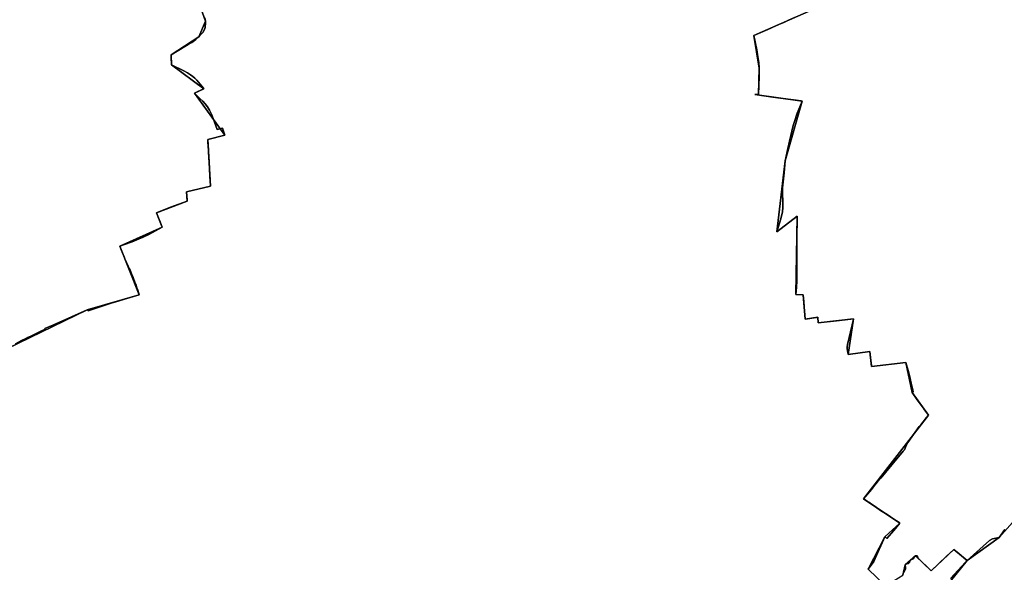
# Model space of a CAD drawing. Units: inches. Extents: x 48930 to 106139, y 57015 to 138762.
# Drawn here: x 57841 to 60746, y 88124 to 89756 of the extents above; entities that cross this region are included whole.
import ezdxf

# ---------------------------------------------------------------- set-up
doc = ezdxf.new("R2010")
doc.units = ezdxf.units.IN
doc.header["$MEASUREMENT"] = 0
doc.layers.add('LIMADM_GEN_SECTIONS', color=10, linetype='Continuous', lineweight=25)
doc.layers.add('LIMADM_SECTIONS', color=10, linetype='Continuous', lineweight=25)

# ---------------------------------------------------------------- blocks, each defined once
blk = doc.blocks.new('limadmin_ACAD_1_FMEBLOCK283')
at = {"layer": 'LIMADM_GEN_SECTIONS'}
blk.add_lwpolyline([(-531.239, 800.2215), (-734.836, 570.9905), (-829.426, 503.1545), (-1053.85, 224.4755)], dxfattribs=at)
blk = doc.blocks.new('limadmin_ACAD_1_FMEBLOCK360')
at = {"layer": 'LIMADM_GEN_SECTIONS'}
blk.add_lwpolyline([(116.104, 737.318), (99.985, 740.931), (80.944, 920.954), (-151.418, 878.049), (-175.727, 1011.468), (-278.415, 978.415), (-434.438, 893.715), (-417.906, 835.651), (-539.912, 763.367), (-492.579, 706.219), (-702.362, 613.351), (-686.97, 517.187), (-688.415, 439.019), (-699.689, 438.882), (-560.011, 419.507), (-609.727, 243.526), (-634.586, 33.341), (-574.896, 79.362), (-578.366, -151.433), (-556.832, -152.669), (-551.195, -223.967), (-513.473, -218.747), (-512.532, -235.095), (-408.545, -223.005), (-424.372, -328.785), (-360.636, -320.13), (-355.216, -363.68), (-253.986, -352.557), (-235.619, -440.61), (-187.415, -507.519), (-378.664, -754.709), (-271.397, -826.51), (-315.622, -867.135), (-365.114, -962.96), (-314.351, -1011.468), (-262.513, -980.459), (-256.353, -950.146), (-225.288, -923.683), (-179.246, -967.707), (-112.501, -904.314), (-73.524, -937.286), (21.066, -869.45), (224.663, -640.219), (84.515, -524.077), (206.208, -411.315), (278.669, -367.514), (270.335, -295.492), (427.086, -162.542), (411.785, -91.374), (433.632, -19.486), (517.064, -22.875), (632.412, 13.258), (686.32, 10.305), (702.362, 8.174), (700.987, 91.208), (689.698, 89.062), (640.439, 265.621), (693.881, 295.776), (687.298, 332.177), (522.448, 299.866), (473.506, 450.451), (322.226, 433.991), (297.15, 582.116), (117.548, 570.315)], close=True, dxfattribs=at)
blk = doc.blocks.new('limadmin_ACAD_1_FMEBLOCK549')
at = {"layer": 'LIMADM_GEN_SECTIONS'}
for points in [[(-744.5335, 1233.7465), (-721.2095, 1167.1605), (-740.2515, 1120.7835), (-821.8225, 1067.3055), (-821.3775, 1038.3495), (-725.7845, 967.5955), (-753.5705, 954.1475), (-664.1585, 830.4485), (-713.8675, 817.8485), (-706.4775, 679.8525), (-776.5155, 663.2545), (-774.4765, 635.8735), (-865.5435, 601.3465), (-848.3995, 558.3365), (-973.5645, 502.6045), (-916.2125, 359.1135), (-1069.6255, 314.1525), (-1442.0665, 134.3205)], [(1301.5375, -704.5315), (1525.9615, -425.8525), (1486.9845, -392.8805), (1420.2395, -456.2735), (1374.1975, -412.2495), (1343.1325, -438.7125), (1336.9725, -469.0255)], [(1285.1345, -500.0345), (1234.3715, -451.5265), (1283.8635, -355.7015), (1328.0885, -315.0765), (1220.8215, -243.2755), (1412.0705, 3.9145), (1363.8665, 70.8235), (1345.4995, 158.8765), (1244.2695, 147.7535), (1238.8495, 191.3035), (1175.1135, 182.6485), (1190.9405, 288.4285), (1086.9535, 276.3385), (1086.0125, 292.6865), (1048.2905, 287.4665), (1042.6535, 358.7645), (1021.1195, 360.0005), (1024.5895, 590.7955), (964.8995, 544.7745), (989.7585, 754.9595), (1039.4745, 930.9405), (899.7965, 950.3155), (911.0705, 950.4525), (912.5155, 1028.6205), (897.1235, 1124.7845), (1106.9065, 1217.6525)]]:
    blk.add_lwpolyline(points, dxfattribs=at)
blk = doc.blocks.new('limadmin_ACAD_1_FMEBLOCK666')
at = {"layer": 'LIMADM_GEN_SECTIONS'}
blk.add_lwpolyline([(21.716, -973.743), (14.967, -958.085), (135.983, -978.556), (98.862, -882.391), (471.303, -702.559), (624.716, -657.598), (567.364, -514.107), (692.529, -458.375), (675.385, -415.365), (766.452, -380.838), (764.413, -353.457), (834.451, -336.859), (827.061, -198.863), (876.77, -186.263), (787.358, -62.564), (815.144, -49.116), (719.551, 21.638), (719.106, 50.594), (800.677, 104.072), (819.719, 150.449), (796.395, 217.035), (689.766, 310.877), (702.768, 335.298), (690.476, 413.891), (578.623, 337.883), (389.952, 537.032), (213.038, 763.606), (278.708, 1079.414), (341.338, 1210.499), (357.761, 1218.363), (241.803, 1176.055), (122.561, 1067.048), (71.424, 1050.17), (2.773, 1051.789), (-3.551, 1033.409), (-66.647, 1015.471), (-125.163, 1023.654), (-212.496, 998.105), (-388.281, 895.674), (-461.656, 841.841), (-460.475, 703.105), (-491.793, 646.093), (-537.737, 635.563), (-660.794, 655.081), (-876.77, 607.259), (-821.675, 546.599), (-815.349, 564.484), (-784.694, 572.733), (-772.286, 556.544), (-634.729, 516.135), (-608.242, 489.892), (-538.591, 313.122), (-532.066, 91.273), (-419.044, 72.412), (-437.58, 28.783), (-636.354, -76.021), (-712.246, -168.409), (-805.248, -203.213), (-750.991, -291.551), (-794.797, -316.483), (-649.966, -525.774), (-593.613, -505.307), (-499.413, -608.326), (-456.874, -687.679), (-438.1, -674.137), (-372.128, -889.915), (-335.579, -946.36), (-358.275, -980.099), (-261.941, -1092.131), (-216.043, -1218.363), (-200.182, -1150.895), (-175.633, -1140.755), (-154.811, -1155.049), (-110.404, -1151.628), (-78.015, -1109.113), (-70.433, -1124.261), (-46.656, -1068.429), (-36.566, -977.168), (-9.407, -983.227), (13.42, -1013.428), (29.615, -1000.087)], close=True, dxfattribs=at)

msp = doc.modelspace()

# ---------------------------------------------------------------- linework, layer by layer
at = {"layer": 'LIMADM_SECTIONS'}
for points in [[(58388.105, 89761.018), (58389.175, 89751.277), (58389.481, 89742.409), (58388.9, 89737.783), (58388.258, 89732.668), (58386.346, 89726.853), (58381.758, 89717.985), (58373.298, 89708.463), (58370.133, 89704.9), (58361.109, 89696.904), (58349.027, 89688.617), (58338.668, 89682.299), (58306.124, 89662.449), (58288.562, 89651.422), (58288.776, 89637.481), (58288.899, 89629.504), (58289.007, 89622.466), (58325.332, 89604.172), (58336.357, 89598.356), (58345.024, 89592.904), (58352.162, 89587.695), (58357.897, 89582.848), (58364.015, 89576.67), (58383.279, 89553.314), (58384.6, 89551.712), (58381.519, 89550.221), (58372.096, 89545.66), (58368.936, 89544.131), (58356.814, 89538.264), (58373.001, 89523.119), (58381.478, 89515.001), (58388.361, 89507.126), (58395.243, 89497.919), (58401.489, 89487.984), (58407.097, 89476.717), (58412.385, 89464.238), (58424.303, 89431.163), (58439.598, 89435.04), (58443.251, 89423.755), (58446.226, 89414.565), (58396.517, 89401.965), (58396.907, 89395.068), (58397.71, 89380.881), (58398.045, 89374.945), (58398.69, 89363.554), (58399.484, 89349.509), (58400.135, 89337.999), (58400.69, 89328.193), (58401, 89322.717), (58401.232, 89318.611), (58401.327, 89316.675), (58401.832, 89306.367), (58401.961, 89303.72), (58402.561, 89291.466), (58403.101, 89280.437), (58403.907, 89263.969), (58333.869, 89247.371), (58334.744, 89235.616), (58334.895, 89233.587), (58335.518, 89225.227), (58335.908, 89219.99), (58286.774, 89201.939), (58244.841, 89185.463), (58252.004, 89167.494), (58253.588, 89163.518), (58261.985, 89142.453), (58222.791, 89121.009), (58207.571, 89113.941), (58206.094, 89113.255), (58187.294, 89105.258), (58173.528, 89099.927), (58166.927, 89097.552), (58136.82, 89086.721), (58141.661, 89074.435), (58144.967, 89066.042), (58148.228, 89057.766), (58151.964, 89049.457), (58161.702, 89027.799), (58164.734, 89021.057), (58167.005, 89015.823), (58172.523, 89003.101), (58174.93, 88997.553), (58182.306, 88977.867), (58182.687, 88976.85), (58184.554, 88971.868), (58187.327, 88963.638), (58189.779, 88956.36), (58194.172, 88943.23), (58150.688, 88930.118), (58132.424, 88924.611), (58113.945, 88919.216), (58043.013, 88895.294), (58040.759, 88898.269), (57939.025, 88853.281), (57916.049, 88843.165), (57916.675, 88841.618), (57904.176, 88835.622), (57883.885, 88825.887), (57874.089, 88821.187), (57864.683, 88816.675), (57857.136, 88813.054), (57846.577, 88807.782), (57828.578, 88798.795)], [(57828.578, 88798.795), (57846.577, 88807.782), (57857.136, 88813.054), (57864.683, 88816.675), (57874.089, 88821.187), (57883.885, 88825.887), (57904.176, 88835.622), (57916.675, 88841.618), (57916.049, 88843.165), (57939.025, 88853.281), (58040.759, 88898.269), (58043.013, 88895.294), (58113.945, 88919.216), (58132.424, 88924.611), (58150.688, 88930.118), (58194.172, 88943.23), (58189.779, 88956.36), (58187.327, 88963.638), (58184.554, 88971.868), (58182.687, 88976.85), (58182.306, 88977.867), (58174.93, 88997.553), (58172.523, 89003.101), (58167.005, 89015.823), (58164.734, 89021.057), (58161.702, 89027.799), (58151.964, 89049.457), (58148.228, 89057.766), (58144.967, 89066.042), (58141.661, 89074.435), (58136.82, 89086.721), (58166.927, 89097.552), (58173.528, 89099.927), (58187.294, 89105.258), (58206.094, 89113.255), (58207.571, 89113.941), (58222.791, 89121.009), (58261.985, 89142.453), (58253.588, 89163.518), (58252.004, 89167.494), (58244.841, 89185.463), (58286.774, 89201.939), (58335.908, 89219.99), (58335.518, 89225.227), (58334.895, 89233.587), (58334.744, 89235.616), (58333.869, 89247.371), (58403.907, 89263.969), (58403.101, 89280.437), (58402.561, 89291.466), (58401.961, 89303.72), (58401.832, 89306.367), (58401.327, 89316.675), (58401.232, 89318.611), (58401, 89322.717), (58400.69, 89328.193), (58400.135, 89337.999), (58399.484, 89349.509), (58398.69, 89363.554), (58398.045, 89374.945), (58397.71, 89380.881), (58396.907, 89395.068), (58396.517, 89401.965), (58446.226, 89414.565), (58443.251, 89423.755), (58439.598, 89435.04), (58424.303, 89431.163), (58412.385, 89464.238), (58407.097, 89476.717), (58401.489, 89487.984), (58395.243, 89497.919), (58388.361, 89507.126), (58381.478, 89515.001), (58373.001, 89523.119), (58356.814, 89538.264), (58368.936, 89544.131), (58372.096, 89545.66), (58381.519, 89550.221), (58384.6, 89551.712), (58383.279, 89553.314), (58364.015, 89576.67), (58357.897, 89582.848), (58352.162, 89587.695), (58345.024, 89592.904), (58336.357, 89598.356), (58325.332, 89604.172), (58289.007, 89622.466), (58288.899, 89629.504), (58288.776, 89637.481), (58288.562, 89651.422), (58306.124, 89662.449), (58338.668, 89682.299), (58349.027, 89688.617), (58361.109, 89696.904), (58370.133, 89704.9), (58373.298, 89708.463), (58381.758, 89717.985), (58386.346, 89726.853), (58388.258, 89732.668), (58388.9, 89737.783), (58389.481, 89742.409), (58389.175, 89751.277), (58388.105, 89761.018)], [(60127.472, 89761.744), (60107.233, 89752.725), (60095.382, 89747.468), (60085.591, 89743.124), (60076.526, 89739.103), (60057.581, 89730.698), (60048.766, 89726.787), (60021.456, 89714.672), (60007.508, 89708.901), (60015.746, 89666.727), (60019.431, 89646.257), (60021.599, 89629.497), (60022.9, 89612.737), (60022.972, 89587.734), (60021.455, 89534.569), (60010.181, 89534.432), (60063.223, 89527.151), (60147.135, 89515.466), (60149.859, 89515.057), (60135.335, 89479.202), (60126.88, 89454.749), (60123.556, 89442.66), (60112.5, 89396.776), (60105.635, 89366.689), (60100.143, 89339.076), (60096.457, 89303.496), (60092.339, 89259.123), (60092.989, 89201.288), (60091.76, 89187.688), (60086.991, 89167.906), (60075.284, 89128.891), (60134.974, 89174.912), (60134.945, 89171.55), (60134.805, 89159.636), (60134.351, 89121.061), (60133.745, 89069.542), (60133.785, 89016.788), (60133.811, 88983.27), (60132.71, 88965.445), (60131.504, 88944.117), (60153.038, 88942.881), (60154.682, 88921.869), (60155.832, 88907.17), (60156.724, 88895.761), (60158.675, 88871.583), (60191.784, 88876.165), (60196.397, 88876.803), (60197.163, 88861.502), (60197.338, 88860.455), (60260.279, 88867.325), (60301.325, 88872.545), (60301.179, 88871.282), (60283.836, 88796.713), (60282.824, 88790.531), (60282.752, 88783.8), (60284.505, 88772.926), (60285.498, 88766.765), (60349.234, 88775.42), (60350.204, 88767.629), (60350.555, 88764.808), (60354.346, 88734.341), (60354.654, 88731.87), (60455.884, 88742.993), (60457.45, 88736.176), (60463.946, 88717.071), (60466.756, 88704.341), (60471.601, 88682.395), (60474.38, 88669.804), (60475.971, 88662.598), (60477.358, 88656.314), (60474.251, 88654.94), (60488.993, 88633.372), (60507.709, 88608.011), (60511.022, 88603.523), (60522.455, 88588.031), (60516.973, 88580.995), (60500.198, 88559.466), (60494.995, 88554.381), (60461.682, 88506.848), (60455.467, 88495.583), (60451.71, 88485.417), (60448.165, 88481.569), (60414.564, 88441.457), (60381.761, 88402.026), (60372.507, 88390.902), (60362.462, 88378.498), (60353.968, 88368.01), (60331.206, 88340.841), (60341.826, 88333.664), (60343.18, 88332.749), (60344.048, 88332.162), (60346.61, 88330.431), (60354.242, 88325.281), (60368.548, 88315.629), (60370.458, 88314.25), (60381.069, 88306.591), (60381.46, 88306.308), (60381.467, 88306.303), (60390.947, 88300.134), (60400.221, 88294.097), (60410.266, 88287.56), (60411.23, 88286.933), (60416.993, 88282.862), (60420.128, 88280.845), (60436.278, 88270.453), (60438.473, 88269.04), (60420.37, 88247.3), (60399.761, 88223.2), (60396.078, 88226.984), (60394.248, 88228.415), (60361.488, 88155.936), (60344.756, 88132.59), (60346.456, 88131.312), (60355.893, 88122.469)], [(60355.893, 88122.469), (60346.456, 88131.312), (60344.756, 88132.59), (60361.488, 88155.936), (60394.248, 88228.415), (60396.078, 88226.984), (60399.761, 88223.2), (60420.37, 88247.3), (60438.473, 88269.04), (60436.278, 88270.453), (60420.128, 88280.845), (60416.993, 88282.862), (60411.23, 88286.933), (60410.266, 88287.56), (60400.221, 88294.097), (60390.947, 88300.134), (60381.467, 88306.303), (60381.46, 88306.308), (60381.069, 88306.591), (60370.458, 88314.25), (60368.548, 88315.629), (60354.242, 88325.281), (60346.61, 88330.431), (60344.048, 88332.162), (60343.18, 88332.749), (60341.826, 88333.664), (60331.206, 88340.841), (60353.968, 88368.01), (60362.462, 88378.498), (60372.507, 88390.902), (60381.761, 88402.026), (60414.564, 88441.457), (60448.165, 88481.569), (60451.71, 88485.417), (60455.467, 88495.583), (60461.682, 88506.848), (60494.995, 88554.381), (60500.198, 88559.466), (60516.973, 88580.995), (60522.455, 88588.031), (60511.022, 88603.523), (60507.709, 88608.011), (60488.993, 88633.372), (60474.251, 88654.94), (60477.358, 88656.314), (60475.971, 88662.598), (60474.38, 88669.804), (60471.601, 88682.395), (60466.756, 88704.341), (60463.946, 88717.071), (60457.45, 88736.176), (60455.884, 88742.993), (60354.654, 88731.87), (60354.346, 88734.341), (60350.555, 88764.808), (60350.204, 88767.629), (60349.234, 88775.42), (60285.498, 88766.765), (60284.505, 88772.926), (60282.752, 88783.8), (60282.824, 88790.531), (60283.836, 88796.713), (60301.179, 88871.282), (60301.325, 88872.545), (60260.279, 88867.325), (60197.338, 88860.455), (60197.163, 88861.502), (60196.397, 88876.803), (60191.784, 88876.165), (60158.675, 88871.583), (60156.724, 88895.761), (60155.832, 88907.17), (60154.682, 88921.869), (60153.038, 88942.881), (60131.504, 88944.117), (60132.71, 88965.445), (60133.811, 88983.27), (60133.785, 89016.788), (60133.745, 89069.542), (60134.351, 89121.061), (60134.805, 89159.636), (60134.945, 89171.55), (60134.974, 89174.912), (60075.284, 89128.891), (60086.991, 89167.906), (60091.76, 89187.688), (60092.989, 89201.288), (60092.339, 89259.123), (60096.457, 89303.496), (60100.143, 89339.076), (60105.635, 89366.689), (60112.5, 89396.776), (60123.556, 89442.66), (60126.88, 89454.749), (60135.335, 89479.202), (60149.859, 89515.057), (60147.135, 89515.466), (60063.223, 89527.151), (60010.181, 89534.432), (60021.455, 89534.569), (60022.972, 89587.734), (60022.9, 89612.737), (60021.599, 89629.497), (60019.431, 89646.257), (60015.746, 89666.727), (60007.508, 89708.901), (60021.456, 89714.672), (60048.766, 89726.787), (60057.581, 89730.698), (60076.526, 89739.103), (60085.591, 89743.124), (60095.382, 89747.468), (60107.233, 89752.725), (60127.472, 89761.744)], [(60449.542, 88123.388), (60453.231, 88129.434), (60454.628, 88133.194), (60454.306, 88138.066), (60453.517, 88145.404), (60455.185, 88147.747), (60458.753, 88148.769), (60463.698, 88149.869), (60466.326, 88152.314), (60467.917, 88157.977), (60470.599, 88160.52), (60475.047, 88162.499), (60477.634, 88163.794), (60480.232, 88168.216), (60482.132, 88170.882), (60484.582, 88171.867), (60489.265, 88172.485), (60489.794, 88171.359), (60491.281, 88166.12), (60530.624, 88127.843), (60575.122, 88170.223), (60597.369, 88191.236), (60612.236, 88178.908), (60633.997, 88160.251), (60636.346, 88158.264), (60702.223, 88217.237), (60711.036, 88222.103), (60730.936, 88226.1), (60747.773, 88249.682)], [(60747.773, 88249.682), (60730.936, 88226.1), (60711.036, 88222.103), (60702.223, 88217.237), (60636.346, 88158.264), (60631.983, 88153.213), (60587.211, 88105.449)], [(60587.211, 88105.449), (60631.983, 88153.213), (60636.346, 88158.264), (60633.997, 88160.251), (60612.236, 88178.908), (60597.369, 88191.236), (60575.122, 88170.223), (60530.624, 88127.843), (60491.281, 88166.12), (60489.794, 88171.359), (60489.265, 88172.485), (60484.582, 88171.867), (60482.132, 88170.882), (60480.232, 88168.216), (60477.634, 88163.794), (60475.047, 88162.499), (60470.599, 88160.52), (60467.917, 88157.977), (60466.326, 88152.314), (60463.698, 88149.869), (60458.753, 88148.769), (60455.185, 88147.747), (60453.517, 88145.404), (60454.306, 88138.066), (60454.628, 88133.194), (60453.231, 88129.434), (60449.542, 88123.388)]]:
    msp.add_lwpolyline(points, dxfattribs=at)

# ---------------------------------------------------------------- block references
at = {"layer": 'LIMADM_GEN_SECTIONS'}
for name, p in [('limadmin_ACAD_1_FMEBLOCK666', (57569.456, 89600.828)), ('limadmin_ACAD_1_FMEBLOCK549', (59110.385, 88584.116)), ('limadmin_ACAD_1_FMEBLOCK360', (60709.87, 89095.55)), ('limadmin_ACAD_1_FMEBLOCK283', (61465.772, 87655.11))]:
    msp.add_blockref(name, p, dxfattribs=at)

doc.saveas('drawing.dxf')
